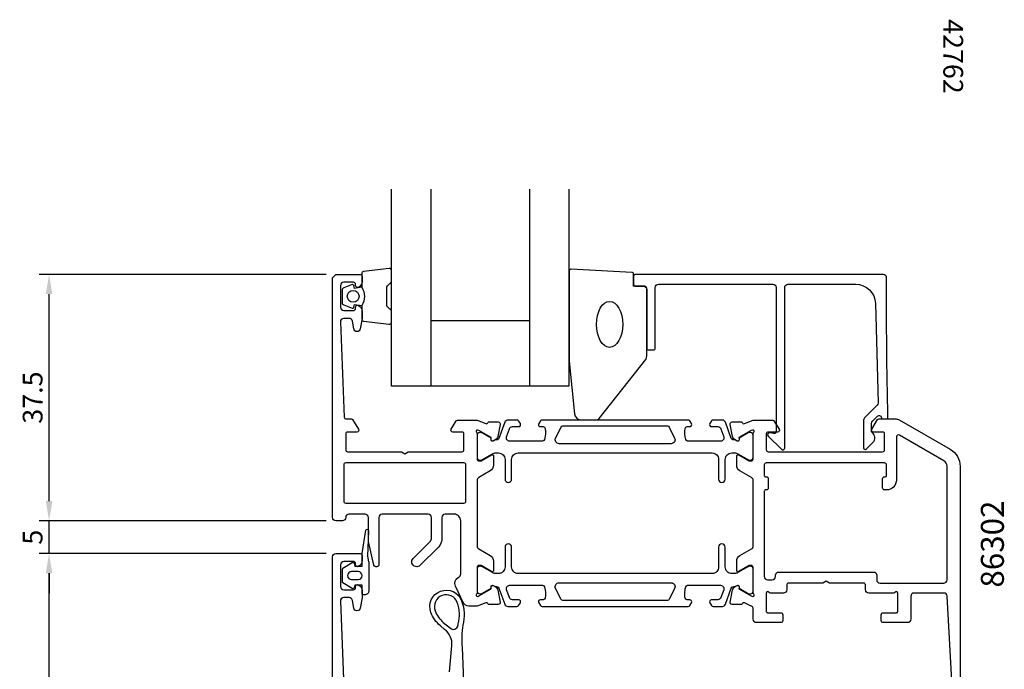
# Model space of a CAD drawing. Extents: x -120 to 69, y -41 to 157.
# Drawn here: x -120 to 30, y 58 to 157 of the extents above; entities that cross this region are included whole.
import ezdxf
from ezdxf.enums import TextEntityAlignment as Align

# ---------------------------------------------------------------- set-up
doc = ezdxf.new("R2010")
doc.units = 0
doc.header["$LTSCALE"] = 4
doc.layers.get('Defpoints').update_dxf_attribs({"linetype": 'CONTINUOUS'})
for name, color, linetype in [('sapa_artikelnr', 4, 'CONTINUOUS'), ('sapa_fogband', 2, 'CONTINUOUS'), ('sapa_glas', 4, 'CONTINUOUS'), ('sapa_matt', 1, 'CONTINUOUS'), ('sapa_profil', 7, 'CONTINUOUS')]:
    doc.layers.add(name, color=color, linetype=linetype)
doc.styles.add('BYGG-036634$0$STANDARD', font='txt')
doc.styles.add('ISO', font='isocpeur.ttf')
doc.dimstyles.new('MASKIN', dxfattribs={"dimscale": 0, "dimtxt": 3, "dimasz": 3, "dimexe": 1.5, "dimexo": 1.5, "dimgap": 1, "dimtad": 1, "dimdec": 8, "dimlfac": -1, "dimdsep": 46, "dimtxsty": 'ISO', "dimcen": -5, "dimclrd": 256, "dimclre": 256, "dimclrt": 2, "dimazin": 2, "dimtfac": 1, "dimtdec": 8, "dimtmove": 0, "dimatfit": 3, "dimfxl": 1.5, "dimtolj": 1, "dimarcsym": 0})

# ---------------------------------------------------------------- blocks, each defined once
blk = doc.blocks.new('*D142')
at = {"layer": 'Defpoints', "color": 0, "transparency": 16777216}
for p in [(-115.63, 118), (-71.98, 118), (-71.98, 80.5)]:
    blk.add_point(p, dxfattribs=at)
at = {"layer": 'sapa_matt', "lineweight": -2, "transparency": 16777216}
for p, q in [((-73.48, 118), (-117.13, 118)), ((-115.63, 83.5), (-115.63, 115)), ((-73.48, 80.5), (-117.13, 80.5))]:
    blk.add_line(p, q, dxfattribs=at)
at = {"layer": 'sapa_matt', "transparency": 16777216}
for points in [[(-116.13, 115), (-115.13, 115), (-115.63, 118)], [(-116.13, 83.5), (-115.13, 83.5), (-115.63, 80.5)]]:
    blk.add_solid(points, dxfattribs=at)
at = {"layer": 'sapa_matt', "color": 2, "transparency": 16777216, "insert": (-118.13, 99.25), "char_height": 3, "attachment_point": 5, "rotation": 90, "style": 'ISO'}
blk.add_mtext('\\A1;37.5', dxfattribs=at)
blk = doc.blocks.new('*D141')
at = {"layer": 'Defpoints', "color": 0, "transparency": 16777216}
for p in [(-115.63, 80.5), (-71.98, 80.5), (-71.98, 75.5)]:
    blk.add_point(p, dxfattribs=at)
at = {"layer": 'sapa_matt', "lineweight": -2, "transparency": 16777216}
for p, q in [((-115.63, 83.5), (-115.63, 86.5)), ((-73.48, 80.5), (-117.13, 80.5)), ((-115.63, 75.5), (-115.63, 80.5)), ((-73.48, 75.5), (-117.13, 75.5)), ((-115.63, 72.5), (-115.63, 69.5))]:
    blk.add_line(p, q, dxfattribs=at)
at = {"layer": 'sapa_matt', "transparency": 16777216}
for points in [[(-116.13, 83.5), (-115.13, 83.5), (-115.63, 80.5)], [(-116.13, 72.5), (-115.13, 72.5), (-115.63, 75.5)]]:
    blk.add_solid(points, dxfattribs=at)
at = {"layer": 'sapa_matt', "color": 2, "transparency": 16777216, "insert": (-118.13, 78), "char_height": 3, "attachment_point": 5, "rotation": 90, "style": 'ISO'}
blk.add_mtext('\\A1;5', dxfattribs=at)
blk = doc.blocks.new('*D140')
at = {"layer": 'Defpoints', "color": 0, "transparency": 16777216}
for p in [(-115.63, 75.5), (-71.98, 75.5), (-95.98, 25)]:
    blk.add_point(p, dxfattribs=at)
at = {"layer": 'sapa_matt', "lineweight": -2, "transparency": 16777216}
for p, q in [((-73.48, 75.5), (-117.13, 75.5)), ((-115.63, 28), (-115.63, 72.5)), ((-97.48, 25), (-117.13, 25))]:
    blk.add_line(p, q, dxfattribs=at)
at = {"layer": 'sapa_matt', "transparency": 16777216}
for points in [[(-116.13, 72.5), (-115.13, 72.5), (-115.63, 75.5)], [(-116.13, 28), (-115.13, 28), (-115.63, 25)]]:
    blk.add_solid(points, dxfattribs=at)
at = {"layer": 'sapa_matt', "color": 2, "transparency": 16777216, "insert": (-118.13, 50.25), "char_height": 3, "attachment_point": 5, "rotation": 90, "style": 'ISO'}
blk.add_mtext('\\A1;50.5', dxfattribs=at)

msp = doc.modelspace()

# ---------------------------------------------------------------- linework, layer by layer
at = {"layer": 'sapa_fogband'}
for points in [[(-69.52256759, 70.19232758), (-70.90833268, 71.05038629, -0.25287239), (-70.99871529, 71.21767057), (-70.99871529, 73.10155315, -0.25287239), (-70.90833268, 73.26883742), (-69.52256759, 74.12689613, -0.5108224791), (-69.21976504, 74.01137567), (-69.09871529, 73.60961186), (-67.99871529, 73.60961186), (-67.99871529, 75.47434646, -0.0874886635), (-67.98665382, 75.54275049), (-67.4308401, 79.07549464, -0.9391885369), (-67.04788358, 78.96272867), (-67.19871529, 75.09053486), (-67.00399951, 74.26035989, -0.0576596372), (-66.99871529, 74.21468972), (-66.99871529, 69.80961186, -0.4142135624), (-67.59871529, 69.20961186), (-67.79871529, 69.20961186, -0.4142135624), (-67.99871529, 69.40961186), (-67.99871529, 70.70961186), (-69.09871529, 70.70961186), (-69.21976504, 70.30784805, -0.5108224791)], [(-68.59871529, 72.76169159), (-69.59871529, 72.76169159, 1), (-69.59871529, 71.55753213), (-68.59871529, 71.55753213, 1)], [(-53.36413962, 64.80544644, 0.1579553886), (-53.51119913, 68.06927448, 1), (-56.88251685, 66.8066515, 0.1276248527), (-55.64120443, 65.03899899), (-54.57181576, 64.12965246, 0.5691506675), (-53.43312456, 64.51988822, -0.0156300267)]]:
    msp.add_lwpolyline(points, format="xyb", close=True, dxfattribs=at)
msp.add_lwpolyline([(-54.68127474, 57.49273024), (-54.32816697, 61.50653765, 0.2564696513), (-55.45409913, 63.96103185), (-56.09466431, 64.50573158, -0.1276248527), (-57.53805085, 66.56114147, -1), (-52.85566512, 68.31478451, -0.1579553886), (-52.68918266, 64.61988484, 0.0604483959), (-52.7902752, 61.22977278), (-52.57819436, 56.07220602, 0.3286126758)], format="xyb", dxfattribs=at)
at = {"layer": 'sapa_glas'}
for p, q in [((-57.54871537, 131), (-57.54871537, 101)), ((-42.54871537, 131), (-42.54871537, 101)), ((-57.54871537, 111), (-42.54871537, 111))]:
    msp.add_line(p, q, dxfattribs=at)
msp.add_lwpolyline([(-36.54871537, 131), (-36.54871537, 101), (-63.54871537, 101), (-63.54871537, 131)], dxfattribs=at)
at = {"layer": 'sapa_profil', "color": 2}
for points in [[(-68.04871537, 116.05637244, -0.2857142857), (-68.04871537, 113.25637244), (-68.04871537, 111.18259227, 0.388260013), (-67.77550464, 110.88379077), (-63.87550464, 110.41758085, 0.4406523139), (-63.54871537, 110.71638234), (-63.54871537, 112.42617434, 0.3394542589), (-63.77106966, 112.71595209), (-63.98865544, 112.91833182, -0.3394542589), (-64.21100972, 113.20810956), (-64.21100972, 116.10463531, -0.3394542589), (-63.98865544, 116.39441306), (-63.77106966, 116.59679278, 0.3394542589), (-63.54871537, 116.88657053), (-63.54871537, 118.59636253, 0.4406523139), (-63.87550464, 118.89516403), (-67.77550464, 118.4289541, 0.388260013), (-68.04871537, 118.13015261), (-68.04871537, 116.06796481)], [(-24.69333669, 105.58121924), (-24.69333669, 115.9, 0.4142135624), (-24.99333669, 116.2), (-26.69333669, 116.2), (-26.69333669, 118.01370009, 0.4005932429), (-26.97932412, 118.31337266), (-36.17932412, 118.79967257, 0.4279663351), (-36.49333669, 118.5), (-36.49333669, 104.81953535, 0.0195279011), (-36.4918125, 104.7805242), (-35.66549147, 96.7719777, 0.3915187749), (-34.66853986, 95.85), (-32.37384324, 95.85, 0.2613472755), (-31.94713155, 96.08939084), (-24.83991331, 105.06000093, 0.1379343941)]]:
    msp.add_lwpolyline(points, format="xyb", close=True, dxfattribs=at)
at = {"layer": 'sapa_profil'}
for points in [[(-50.5987153, 93.976394, -0.213422), (-50.4987153, 93.752787), (-50.4987153, 89.9, 0.414214), (-50.1987153, 89.6), (-49.8987153, 89.6), (-48.2987153, 90.523761, -0.57735), (-47.9987153, 90.350556), (-47.9987153, 88.964915, -0.267949), (-48.4987153, 88.09889), (-50.2487153, 87.088527, 0.267949), (-50.4987153, 86.655514), (-50.4987153, 76.644487, 0.267949), (-50.2487153, 76.211474), (-48.4987153, 75.201111, -0.267949), (-47.9987153, 74.335086), (-47.9987153, 72.949445, -0.57735), (-48.2987153, 72.77624), (-49.8987153, 73.7), (-50.1987153, 73.7, 0.414214), (-50.4987153, 73.4), (-50.4987153, 69.547214, -0.2134217653), (-50.5987153, 69.3236072, 0.7625858545), (-50.4141361, 68.99328112), (-50.2227531, 69.05135476), (-48.3369094, 70.13591921), (-48.34747077, 70.45767693, -0.5773502692), (-48.05331447, 70.64063068), (-47.76863219, 70.48849676, -0.2216946626), (-47.36282328, 69.94761693), (-46.98137669, 68.13438646, -0.4769755327), (-47.28362951, 67.76272959), (-48.78673059, 67.76281319), (-48.801249, 67.81065894, 0.4142135624), (-49.17543396, 68.01062299), (-50.49655196, 67.5), (-51.7366113, 67.5, -0.291473), (-52.6429193, 68.077382), (-53.8050233, 70.569522, -0.388879), (-53.3987153, 71.858166), (-53.2487153, 71.944769, 0.267949), (-52.9987153, 72.377781), (-52.9987153, 80.5, 0.414214), (-53.9987153, 81.5), (-55.3487153, 81.5, 0.414214), (-55.8487153, 81), (-55.8487153, 77.86776778, -0.1989123674), (-56.43450174, 76.45355422), (-59.16779535, 73.72026061, -1.000556672), (-60.2290453, 74.780331), (-57.5951623, 77.414214, 0.198912), (-57.4487153, 77.767767), (-57.4487153, 81, 0.414214), (-57.9487153, 81.5), (-64.9487153, 81.5, 0.414214), (-65.4487153, 81), (-65.4487153, 73.8, -0.414214), (-65.7487153, 73.5), (-65.9109383, 73.5, -0.348237), (-66.2030123, 73.731495), (-67.0487153, 77.33717), (-67.0487153, 81, 0.414214), (-67.5487153, 81.5), (-69.9987153, 81.5, 0.414214), (-70.4987153, 81, -0.414214), (-70.9987153, 80.5), (-71.9987153, 80.5, -0.414214), (-72.4987153, 81), (-72.4987153, 117.5), (-71.9987153, 118), (-68.2987153, 118, -0.414214), (-67.9987153, 117.7), (-67.9987153, 116.932456, -0.28969), (-68.5701443, 116.028948, -0.55076), (-68.9987153, 116.3), (-68.9987153, 116.5, 0.414214), (-69.2987153, 116.8), (-70.7987153, 116.8, 0.414214), (-71.2987153, 116.3), (-71.2987153, 113, 0.414214), (-70.7987153, 112.5), (-69.2987153, 112.5, 0.414214), (-68.9987153, 112.8), (-68.9987153, 113, -0.55076), (-68.5701443, 113.271053, -0.28969), (-67.9987153, 112.367545), (-67.9987153, 111.370073, -0.043661), (-68.0063113, 111.283249), (-68.2831583, 109.713176, -0.8391), (-69.2679653, 109.713176), (-69.4749113, 110.886825, 0.36397), (-69.9673153, 111.3), (-70.7987153, 111.3, 0.437328), (-71.2971853, 110.760906), (-70.7103863, 96.287847, 0.402394), (-70.4106323, 96), (-69.6100993, 96, -0.259681), (-69.4400683, 95.905307), (-68.5436693, 94.457961, -0.587703), (-68.7987153, 94), (-70.1987153, 94, 0.414214), (-70.4987153, 93.7), (-70.4987153, 91.3, 0.414214), (-70.1987153, 91), (-62.0183313, 91), (-61.4987153, 90.7), (-60.9791003, 91), (-52.7987153, 91, 0.4142135624), (-52.4987153, 91.3), (-52.4987153, 93.7, 0.4142135624), (-52.7987153, 94), (-54.1987153, 94, -0.587703), (-54.4537623, 94.457961), (-53.6612303, 95.705307, -0.259681), (-53.4912003, 95.8), (-50.49654937, 95.8), (-49.17543396, 95.28937801, 0.4142135624), (-48.801249, 95.48934206), (-48.78673059, 95.53718781), (-47.28362951, 95.53727142, -0.4769755327), (-46.98137669, 95.16561454), (-47.36282328, 93.35238407, -0.2216946626), (-47.76863219, 92.81150424), (-48.05331447, 92.65937033, -0.5773502692), (-48.34747077, 92.84232407), (-48.3369094, 93.1640818), (-50.2227531, 94.24864624), (-50.4141361, 94.30671988, 0.7625858545), (-50.5987153, 93.9763938)], [(11.8012847, 87.4), (11.8012847, 89, 0.414214), (11.5012847, 89.3), (-6.4987153, 89.3, 0.414214), (-6.7987153, 89), (-6.7987153, 87.4, 0.414214), (-6.5987153, 87.2), (-6.4987153, 87.2, -0.414214), (-6.1987153, 86.9), (-6.1987153, 85.5, -0.414214), (-6.4987153, 85.2), (-6.5987153, 85.2, 0.414214), (-6.7987153, 85), (-6.7987153, 72, 0.414214), (-6.2987153, 71.5), (-5.5937153, 71.5, 0.414214), (-5.0937153, 72), (-5.0937153, 72.2, -0.414214), (-4.5937153, 72.7), (9.8062847, 72.7, -0.414214), (10.3062847, 72.2), (10.3062847, 71.5, 0.414214), (10.8062847, 71), (20.5012847, 71, 0.414214), (21.0012847, 71.5), (21.0012847, 88.783122, 0.267949), (20.5012847, 89.649147), (13.7512847, 93.546262, 0.57735), (13.3012847, 93.286454), (13.3012847, 86.7, -0.414214), (11.8012847, 85.2), (11.6012847, 85.2), (11.5012847, 85.2, -0.414214), (11.2012847, 85.5), (11.2012847, 86.9, -0.414214), (11.5012847, 87.2), (11.6012847, 87.2, 0.414214)], [(-52.1987153, 83.5), (-52.1987153, 89, 0.414214), (-52.4987153, 89.3), (-70.4987153, 89.3, 0.414214), (-70.7987153, 89), (-70.7987153, 83.5, 0.4142135624), (-70.4987153, 83.2), (-52.4987153, 83.2, 0.414214)]]:
    msp.add_lwpolyline(points, format="xyb", close=True, dxfattribs=at)
at = {"layer": 'sapa_profil', "linetype": 'Continuous'}
msp.add_lwpolyline([(10.10908173, 113.58311288), (10.52864522, 98.44457743, -0.2061234515), (10.38239053, 98.07717189), (8.45166525, 96.14644661, 0.1989123674), (8.30521864, 95.79289322), (8.30521864, 91.61211518, 0.6681786379), (8.73199534, 91.43533848), (9.71919438, 92.42253752, 0.4584832903), (9.60659243, 93.93373634, -0.2378770156), (9.50521864, 94.13475935), (9.50521864, 95.29583694, -0.1989123674), (9.65166525, 95.64939033), (10.00227492, 96), (10.42923174, 96.42680759, -0.1988669396), (10.60597754, 96.5), (10.75245074, 96.5, -0.4142135624), (11.00244974, 96.250001), (11.00244974, 96.25, 0.4142135624), (11.25244974, 96), (11.75134955, 96, 0.4209003451), (12.00128471, 96.25569351, -0.0067990255), (11.80631565, 117.49779017, 0.4155086473), (11.30632053, 118), (-26.39333669, 118, 0.4142135624), (-26.69333669, 117.7), (-26.69333669, 116.5, 0.4142135624), (-26.39333669, 116.2), (-25.19333669, 116.2, -0.4142135624), (-24.69333669, 115.7), (-24.69333669, 106.8, 0.4142135624), (-24.39333669, 106.5), (-23.69333669, 106.5, 0.4142135624), (-23.39333669, 106.8), (-23.39333669, 116, -0.4142135624), (-22.89333669, 116.5), (-5.49478136, 116.5, -0.4142135624), (-4.99478136, 116), (-4.99478136, 94.08582708, -0.4663076582), (-5.34687581, 93.79038475), (-5.9426869, 93.89544233, 0.7332303363), (-6.20691339, 93.38786796), (-4.20691339, 91.38786796, 0.6681786379), (-3.69478136, 91.6), (-3.69478136, 116, -0.4142135624), (-3.19478136, 116.5), (7.11023325, 116.5, -0.4061212135)], format="xyb", close=True, dxfattribs=at)
at = {"layer": 'sapa_profil', "color": 2}
msp.add_lwpolyline([(-68.04871537, 116.06796481), (-69.13963418, 115.87560639), (-69.25533372, 116.30740295, 0.4430158954), (-69.51881015, 116.44288), (-70.7892979, 115.96593181, 0.3125358529), (-71.04871537, 115.59145009), (-71.04871537, 113.72129478, 0.3125358529), (-70.7892979, 113.34681307), (-69.51881015, 112.86986487, 0.4430158954), (-69.25533372, 113.00534192), (-69.13963418, 113.43713848), (-68.04871537, 113.24487244)], format="xyb", dxfattribs=at)
at = {"layer": 'sapa_profil'}
msp.add_lwpolyline([(21.8012847, 55.2), (21.0276947, 69.027929, 0.397938), (20.5284757, 69.5), (16.0012847, 69.5, 0.414214), (15.5012847, 69), (15.5012847, 65.5, -0.414214), (15.0012847, 65), (11.3012847, 65, -0.414214), (11.0012847, 65.3), (11.0012847, 66.2, -0.414214), (11.3012847, 66.5), (13.3012847, 66.5, 0.414214), (13.5012847, 66.7), (13.5012847, 69.5, 0.5773502692), (13.2012847, 69.67320508), (12.9012847, 69.5), (9.1062847, 69.5, -0.414214), (8.6062847, 70), (8.6062847, 70.7, 0.414214), (8.3062847, 71), (3.1259007, 71), (2.6062847, 71.3), (2.0866697, 71), (-3.0937153, 71, 0.414214), (-3.3937153, 70.7), (-3.3937153, 70, -0.414214), (-3.8937153, 69.5), (-5.8987153, 69.5), (-6.1987153, 69.67320508, 0.5773502692), (-6.4987153, 69.5), (-6.4987153, 66.7, 0.414214), (-6.2987153, 66.5), (-4.2987153, 66.5, -0.414214), (-3.9987153, 66.2), (-3.9987153, 65.3, -0.414214), (-4.2987153, 65), (-7.9987153, 65, -0.414214), (-8.4987153, 65.5), (-8.4987153, 67.2, 0.4142135624), (-8.7987153, 67.5), (-9.82199664, 68.01062299, 0.4142135624), (-10.1961816, 67.81065894), (-10.21070001, 67.76281319), (-11.71380109, 67.76272959, -0.4769755327), (-12.01605391, 68.13438646), (-11.63460732, 69.94761693, -0.2216946626), (-11.22879841, 70.48849676), (-10.94411613, 70.64063068, -0.5773502692), (-10.64995983, 70.45767693), (-10.66052119, 70.13591921), (-8.7746775, 69.05135476), (-8.5832945, 68.99328112, 0.7625858545), (-8.3987153, 69.3236072, -0.2134217653), (-8.4987153, 69.547214), (-8.4987153, 73.4, 0.414214), (-8.7987153, 73.7), (-9.0987153, 73.7), (-10.6987153, 72.77624, -0.57735), (-10.9987153, 72.949445), (-10.9987153, 74.335086, -0.267949), (-10.4987153, 75.201111), (-8.7487153, 76.211474, 0.267949), (-8.4987153, 76.644487), (-8.4987153, 86.655514, 0.267949), (-8.7487153, 87.088527), (-10.4987153, 88.09889, -0.267949), (-10.9987153, 88.964915), (-10.9987153, 90.350556, -0.57735), (-10.6987153, 90.523761), (-9.0987153, 89.6), (-8.7987153, 89.6, 0.414214), (-8.4987153, 89.9), (-8.4987153, 93.752787, -0.2134217653), (-8.3987153, 93.9763938, 0.7625858545), (-8.5832945, 94.30671988), (-8.7746775, 94.24864624), (-10.66052119, 93.1640818), (-10.64995983, 92.84232407, -0.5773502692), (-10.94411613, 92.65937033), (-11.22879841, 92.81150424, -0.2216946626), (-11.63460732, 93.35238407), (-12.01605391, 95.16561454, -0.4769755327), (-11.71380109, 95.53727142), (-10.21070001, 95.53718781), (-10.1961816, 95.48934206, 0.4142135624), (-9.82199664, 95.28937801), (-8.50088122, 95.8), (-8.4987153, 95.8), (-5.5062303, 95.8, -0.259681), (-5.3361993, 95.705307), (-4.5436683, 94.457961, -0.587703), (-4.7987153, 94), (-6.1987153, 94, 0.4142135624), (-6.4987153, 93.7), (-6.4987153, 91.3, 0.4142135624), (-6.1987153, 91), (-0.3987153, 91), (1.6012847, 91), (11.2012847, 91, 0.414214), (11.5012847, 91.3), (11.5012847, 93.7, 0.414214), (11.2012847, 94), (9.8012847, 94, -0.587703), (9.5462387, 94.457961), (10.4426377, 95.905307, -0.259681), (10.6126687, 96), (13.2333357, 96, -0.131652), (13.7333357, 95.866026), (21.5012847, 91.381198, -0.267949), (23.0012847, 88.783122), (23.0012847, 50.5, -0.414214)], format="xyb", dxfattribs=at)
at = {"layer": 'sapa_profil', "color": 4}
for points in [[(-43.91632648, 95.28354144), (-44.18034976, 95.69010163, 0.2539676465), (-44.43195093, 95.82670992), (-45.81345052, 95.82670992, 0.3152987889), (-46.28329683, 95.49771999), (-47.17896577, 93.0368898, -0.2694959974), (-47.41048481, 92.84375783, -0.061268638), (-47.70316025, 92.83017446), (-48.05257843, 92.62843778, -0.5773502692), (-48.36757843, 92.81030312), (-48.36757843, 93.07741764), (-49.76610613, 93.88610111, 0.1318219889), (-49.91627923, 93.9263935), (-50.0987153, 93.9263935, 0.4142135624), (-50.4987153, 93.5263935), (-50.4987153, 90.1263935, 0.4142135624), (-50.0987153, 89.7263935), (-49.91910006, 89.7263935, 0.1316524976), (-49.76910006, 89.76658588), (-48.16496216, 90.69273533, -0.1316524976), (-47.66496216, 90.82670992), (-47.2487153, 90.82670992, -0.4142135624), (-46.2487153, 89.82670992), (-46.2487153, 86.82670992, 0.999999683), (-45.2487153, 86.82670992), (-45.2487153, 89.82670992, -0.4142135624), (-44.2487153, 90.82670992), (-14.7487153, 90.82670992, -0.4142135624), (-13.7487153, 89.82670992), (-13.7487153, 86.82670992, 1), (-12.7487153, 86.82670992), (-12.7487153, 89.82670992, -0.4142135624), (-11.7487153, 90.82670992), (-11.33246844, 90.82670992, -0.1316524976), (-10.83246844, 90.69273533), (-9.22833054, 89.76658588, 0.1316524976), (-9.07833054, 89.7263935), (-8.8987153, 89.7263935, 0.4142135624), (-8.4987153, 90.1263935), (-8.4987153, 93.5263935, 0.4142135624), (-8.8987153, 93.9263935), (-9.08115137, 93.9263935, 0.1318219889), (-9.23132447, 93.88610111), (-10.62985217, 93.07741764), (-10.62985217, 92.81030312, -0.5773502692), (-10.94485217, 92.62843778), (-11.29427035, 92.83017446, -0.0612687674), (-11.58694578, 92.84375783, -0.2694959974), (-11.81846483, 93.0368898), (-12.71413377, 95.49771999, 0.3152987889), (-13.18398008, 95.82670992), (-14.56547967, 95.82670992, 0.2539676465), (-14.81708084, 95.69010163), (-15.08110411, 95.28354144, 0.5862177598), (-14.8253623, 94.82670992), (-13.88418762, 94.82670992, -0.3152987889), (-13.41434131, 94.49771999), (-12.97757703, 93.29771999, -0.5205670506), (-13.44742334, 92.62670992), (-18.46386428, 92.62670992, -0.3702522326), (-18.76038764, 92.88116988, -0.098236533), (-18.8508404, 94.56885665, -0.3735060175), (-18.55381573, 94.82670992), (-18.1253623, 94.82670992, 0.5920056181), (-17.87235354, 95.28791343), (-18.13353762, 95.69010163, 0.2539676465), (-18.38513879, 95.82670992), (-40.61229181, 95.82670992, 0.2539676465), (-40.86389298, 95.69010163), (-41.12507705, 95.28791343, 0.5920055144), (-40.8720683, 94.82670992), (-40.44361482, 94.82670995, -0.3735060175), (-40.14659015, 94.56885668, -0.0355900684), (-40.10269659, 93.95298309, -0.0624282004), (-40.23704291, 92.8811699, -0.3702522326), (-40.53356627, 92.62670995), (-45.55000726, 92.62670992, -0.5205670506), (-46.01985357, 93.29771999), (-45.58308929, 94.49771999, -0.3152987889), (-45.11324298, 94.82670992), (-44.1720683, 94.82670992, 0.5862175119), (-43.91632637, 95.28354125, -0.0000002085)], [(-15.08110411, 68.01645916), (-14.81708084, 67.60989896, 0.2539676465), (-14.56547967, 67.47329068), (-13.18398008, 67.47329068, 0.3152987889), (-12.71413377, 67.8022806), (-11.81846483, 70.26311079, -0.2694959974), (-11.58694578, 70.45624277, -0.061268638), (-11.29427035, 70.46982614), (-10.94485217, 70.67156282, -0.5773502692), (-10.62985217, 70.48969748), (-10.62985217, 70.22258295), (-9.23132447, 69.41389949, 0.1318219889), (-9.08115137, 69.3736071), (-8.8987153, 69.3736071, 0.4142135624), (-8.4987153, 69.7736071), (-8.4987153, 73.1736071, 0.4142135624), (-8.8987153, 73.5736071), (-9.07833054, 73.5736071, 0.1316524976), (-9.22833054, 73.53341472), (-10.83246844, 72.60726527, -0.1316524976), (-11.33246844, 72.47329068), (-11.7487153, 72.47329068, -0.4142135624), (-12.7487153, 73.47329068), (-12.7487153, 76.47329068, 0.999999683), (-13.7487153, 76.47329068), (-13.7487153, 73.47329068, -0.4142135624), (-14.7487153, 72.47329068), (-44.2487153, 72.47329068, -0.4142135624), (-45.2487153, 73.47329068), (-45.2487153, 76.47329068, 1), (-46.2487153, 76.47329068), (-46.2487153, 73.47329068, -0.4142135624), (-47.2487153, 72.47329068), (-47.66496216, 72.47329068, -0.1316524976), (-48.16496216, 72.60726527), (-49.76910006, 73.53341472, 0.1316524976), (-49.91910006, 73.5736071), (-50.0987153, 73.5736071, 0.4142135624), (-50.4987153, 73.1736071), (-50.4987153, 69.7736071, 0.4142135624), (-50.0987153, 69.3736071), (-49.91627923, 69.3736071, 0.1318219889), (-49.76610613, 69.41389949), (-48.36757843, 70.22258295), (-48.36757843, 70.48969748, -0.5773502692), (-48.05257843, 70.67156282), (-47.70316025, 70.46982614, -0.0612687674), (-47.41048481, 70.45624277, -0.2694959974), (-47.17896577, 70.26311079), (-46.28329683, 67.8022806, 0.3152987889), (-45.81345052, 67.47329068), (-44.43195093, 67.47329068, 0.2539676465), (-44.18034976, 67.60989896), (-43.91632648, 68.01645916, 0.5862177598), (-44.1720683, 68.47329068), (-45.11324298, 68.47329068, -0.3152987889), (-45.58308929, 68.8022806), (-46.01985357, 70.0022806, -0.5205670506), (-45.55000726, 70.67329068), (-40.53356632, 70.67329068, -0.3702522326), (-40.23704296, 70.41883072, -0.098236533), (-40.1465902, 68.73114395, -0.3735060175), (-40.44361487, 68.47329068), (-40.8720683, 68.47329068, 0.5920056181), (-41.12507705, 68.01208717), (-40.86389298, 67.60989896, 0.2539676465), (-40.61229181, 67.47329068), (-18.38513879, 67.47329068, 0.2539676465), (-18.13353762, 67.60989896), (-17.87235354, 68.01208717, 0.5920055144), (-18.1253623, 68.47329068), (-18.55381578, 68.47329065, -0.3735060175), (-18.85084044, 68.73114392, -0.0355900684), (-18.89473401, 69.34701751, -0.0624282004), (-18.76038769, 70.4188307, -0.3702522326), (-18.46386432, 70.67329065), (-13.44742334, 70.67329068, -0.5205670506), (-12.97757703, 70.0022806), (-13.41434131, 68.8022806, -0.3152987889), (-13.88418762, 68.47329068), (-14.8253623, 68.47329068, 0.5862175119), (-15.08110423, 68.01645935, -0.0000002085)]]:
    msp.add_lwpolyline(points, format="xyb", close=True, dxfattribs=at)
for points in [[(-20.44938618, 93.09442884, -0.5571646429), (-20.98634668, 92.22670992), (-38.01108392, 92.22670992, -0.5571645048), (-38.54804453, 93.09442861), (-37.71733745, 94.76056927, -0.284385814), (-37.44885714, 94.92670992), (-21.54857346, 94.92670992, -0.284385814), (-21.28009315, 94.76056927), (-20.44938606, 93.09442861)], [(-38.54804442, 70.20557176, -0.5571646429), (-38.01108392, 71.07329068), (-20.98634668, 71.07329068, -0.5571645048), (-20.44938606, 70.20557199), (-21.28009315, 68.53943133, -0.284385814), (-21.54857346, 68.37329068), (-37.44885714, 68.37329068, -0.284385814), (-37.71733745, 68.53943133), (-38.54804453, 70.20557199)]]:
    msp.add_lwpolyline(points, format="xyb", dxfattribs=at)
at = {"layer": 'sapa_profil', "linetype": 'Continuous'}
msp.add_lwpolyline([(-72.49871529, 9.5), (-72.4987153, 74.99996461), (-72.49871529, 75, -0.4142135624), (-71.99871529, 75.5), (-68.30128445, 75.5, -0.4142135621), (-68.00128445, 75.2), (-68.00128445, 74.43245553, -0.2896898633), (-68.57271302, 73.52894763, -0.5507604246), (-69.00128445, 73.8), (-69.00128445, 74, 0.4142135624), (-69.30128445, 74.3), (-70.7987153, 74.3, 0.4142135624), (-71.2987153, 73.8), (-71.2987153, 70.5, 0.4142135624), (-70.7987153, 70), (-69.30128445, 70, 0.4142135624), (-69.00128445, 70.3), (-69.00128445, 70.5, -0.5507604245), (-68.57271302, 70.77105237, -0.2896898633), (-68.00128445, 69.86754447), (-68.00128445, 68.87007266, -0.0436609429), (-68.00888057, 68.78324857), (-68.28572674, 67.21317591, -0.8390996312), (-69.2705345, 67.21317591), (-69.47748034, 68.38682409, 0.3639702343), (-69.96988421, 68.8), (-70.7987153, 68.8, 0.4373282586), (-71.29718458, 68.26090554), (-70.71038582, 53.78784672, 0.4023941304)], format="xyb", dxfattribs=at)
at = {"layer": 'sapa_profil', "color": 2}
msp.add_circle((-69.35672178, 114.66796481), 0.9, dxfattribs=at)
msp.add_ellipse((-30.34333671, 110.4), major_axis=(0, 3.5), ratio=0.5714285714, dxfattribs=at)

# ---------------------------------------------------------------- texts
at = {"layer": 'sapa_artikelnr', "color": 4, "style": 'BYGG-036634$0$STANDARD'}
msp.add_text('42762', height=3, rotation=270, dxfattribs=at).set_placement((21.55247702, 151.17988547), align=Align.MIDDLE)
at = {"layer": 'sapa_artikelnr', "insert": (26.15738402, 70.32915607), "char_height": 3.5, "width": 101.8245276195, "attachment_point": 1, "rotation": 90, "style": 'ISO'}
msp.add_mtext('86302', dxfattribs=at)

# ---------------------------------------------------------------- dimensions: what is measured, and where the dimension line sits
at = {"layer": 'sapa_matt'}
for base, p1, p2, picture, middle in [((-115.6320581276, 118.0000000015), (-71.9770211135, 80.5000000015), (-71.9770211135, 118.0000000015), '*D142', (-118.1320581276, 99.2500000015)), ((-115.6320581276, 80.5000000015), (-71.9783058149, 75.4999999994), (-71.9770211135, 80.5000000015), '*D141', (-118.1320581276, 78.0000000005)), ((-115.6320581276, 75.4999999994), (-95.9783058139, 25), (-71.9783058149, 75.4999999994), '*D140', (-118.1320581276, 50.2499999997))]:
    dim = msp.add_linear_dim(base=base, p1=p1, p2=p2, angle=90, dimstyle='MASKIN', override={"dimscale": 1, "dimtmove": 1}, dxfattribs=at)
    dim.commit()
    dim.dimension.update_dxf_attribs({"geometry": picture, "text_midpoint": middle})

doc.saveas('drawing.dxf')
